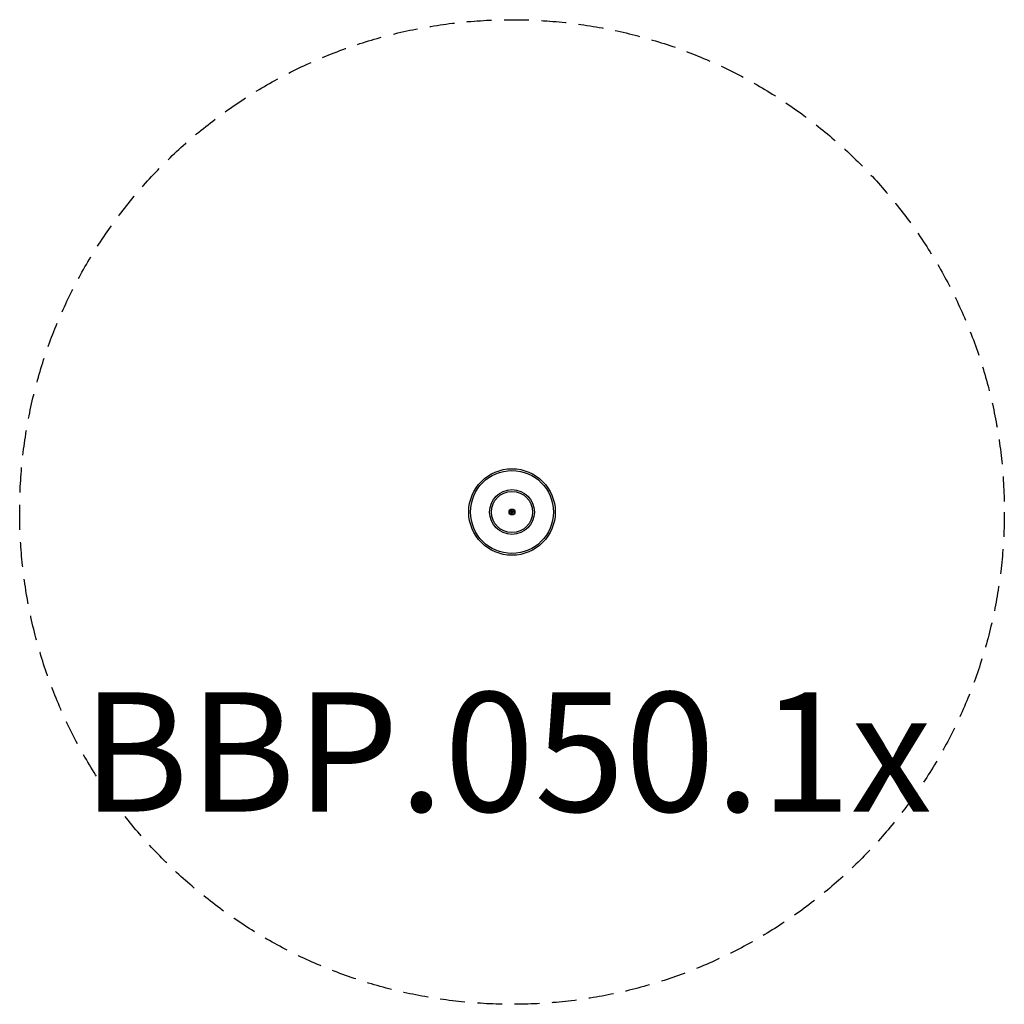
# Model space of a CAD drawing. Units: millimetres. Extents: x -1653 to 1647, y -1650 to 1650.
import ezdxf

# ---------------------------------------------------------------- set-up
doc = ezdxf.new("R2010")
doc.units = ezdxf.units.MM
doc.header["$LTSCALE"] = 33.333333
doc.linetypes.add('DASHED', pattern=[0.75, 0.5, -0.25])
doc.layers.add('SW_hulplaag', color=6, linetype='Continuous', plot=False)
doc.layers.add('SW_Toestellen', color=2, linetype='Continuous')
doc.styles.add('SPW_2D_CAD', font='arial.ttf', dxfattribs={"height": 400})

msp = doc.modelspace()

# ---------------------------------------------------------------- linework, layer by layer
at = {"layer": 'SW_Toestellen'}
for p, q in [((-6.9, 0), (-5.2, 3)), ((-5.2, -3), (-6.9, 0)), ((-5.2, 3), (-1.7, 3)), ((-1.7, 3), (0, 0)), ((0, 0), (-1.7, -3)), ((-1.7, -3), (-5.2, -3))]:
    msp.add_line(p, q, dxfattribs=at)
at = {"layer": 'SW_Toestellen', "color": 254, "linetype": 'DASHED', "ltscale": 5}
msp.add_circle((-3.5, 0), 1650, dxfattribs=at)
at = {"layer": 'SW_Toestellen'}
for radius in [145, 139, 75, 69, 10, 8.75, 4.7]:
    msp.add_circle((-3.5, 0), radius, dxfattribs=at)

# ---------------------------------------------------------------- texts
at = {"layer": 'SW_hulplaag', "color": 254, "insert": (-20.8, -855.9), "char_height": 400, "attachment_point": 5, "style": 'SPW_2D_CAD'}
msp.add_mtext('BBP.050.1x', dxfattribs=at)

doc.saveas('drawing.dxf')
